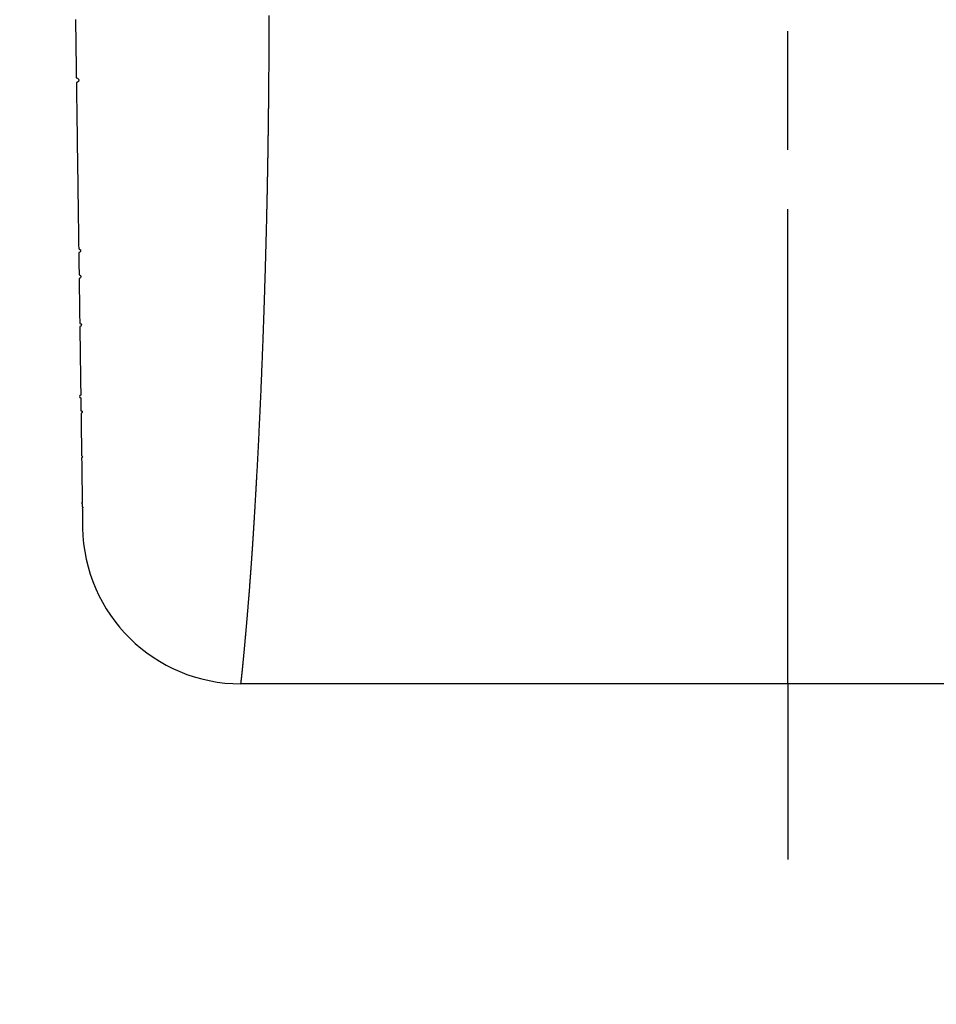
# Model space of a CAD drawing. Extents: x 0 to 420, y 0 to 297.
# Drawn here: x 304 to 316, y 68 to 80 of the extents above; entities that cross this region are included whole.
import ezdxf

# ---------------------------------------------------------------- set-up
doc = ezdxf.new("R2010")
doc.units = 0
doc.header["$MEASUREMENT"] = 0
for name, pattern in [('CENTERLINE', [30, 12, -1.5, 3, -1.5, 12]), ('HIDDENNEW0', [4.5, 1.5, -1.5, 1.5]), ('PHANTOM', [29.5, 9.5, -1.5, 3, -1.5, 3, -1.5, 9.5])]:
    doc.linetypes.add(name, pattern=pattern)
for name, color, linetype in [('2', 7, 'Continuous'), ('2D_MITTELLINIEN', 1, 'PHANTOM'), ('2D_SICHTBARE_KANTEN', 1, 'HIDDENNEW0'), ('2D_SYMBOLE', 1, 'Continuous')]:
    doc.layers.add(name, color=color, linetype=linetype)

# ---------------------------------------------------------------- blocks, each defined once
blk = doc.blocks.new('ERTNEW00')
at = {"layer": '2', "color": 7, "linetype": 'Continuous'}
blk.add_line((0, -53), (0, -57.439413), dxfattribs=at)
at = {"layer": '2D_MITTELLINIEN', "color": 1, "linetype": 'CENTERLINE'}
blk.add_line((0, -53), (0, 0.928106), dxfattribs=at)
at = {"layer": '2D_SICHTBARE_KANTEN', "color": 40, "linetype": 'Continuous'}
blk.add_line((13.815397, -52.999999), (-13.815396, -52.999999), dxfattribs=at)
blk.add_lwpolyline([(-17.994392, -36.209103), (-17.992634, -36.335), (-17.990884, -36.460363), (-17.989141, -36.585167), (-17.987406, -36.709434), (-17.985679, -36.83314), (-17.983959, -36.956306), (-17.982247, -37.078908), (-17.980543, -37.200968), (-17.978846, -37.322462), (-17.977157, -37.44341), (-17.975476, -37.56379), (-17.973803, -37.683622, -1), (-17.972138, -37.802882), (-17.97048, -37.921592), (-17.96883, -38.039727), (-17.967189, -38.15731), (-17.965555, -38.274316), (-17.963929, -38.390766), (-17.962311, -38.506636), (-17.960701, -38.621949), (-17.959099, -38.736679), (-17.957504, -38.850848), (-17.955918, -38.964432), (-17.95434, -39.077453), (-17.95277, -39.189886), (-17.951208, -39.301754), (-17.949654, -39.41303), (-17.948108, -39.523739), (-17.946571, -39.633855), (-17.945041, -39.743401), (-17.94352, -39.852352), (-17.942006, -39.960731), (-17.940501, -40.068513), (-17.939004, -40.175721), (-17.937516, -40.28233), (-17.936035, -40.388362), (-17.934563, -40.493794), (-17.933099, -40.598647), (-17.931643, -40.702897), (-17.930196, -40.806566), (-17.928756, -40.90963), (-17.927325, -41.012112), (-17.925903, -41.113987), (-17.924489, -41.215277), (-17.923083, -41.315957), (-17.921685, -41.416051), (-17.920296, -41.515533), (-17.918915, -41.614427), (-17.917543, -41.712707), (-17.916179, -41.810396), (-17.914823, -41.90747), (-17.913476, -42.003951, -1), (-17.912137, -42.099814), (-17.910807, -42.195083), (-17.909485, -42.289731), (-17.908172, -42.383783), (-17.906867, -42.477212), (-17.905571, -42.570043), (-17.904284, -42.66225, -1), (-17.903005, -42.753855), (-17.901734, -42.844835), (-17.900472, -42.935211), (-17.899219, -43.024959), (-17.897974, -43.114102), (-17.896738, -43.202614), (-17.895511, -43.290519), (-17.894292, -43.377791), (-17.893082, -43.464453), (-17.891881, -43.550481), (-17.890688, -43.635897), (-17.889504, -43.720675), (-17.888329, -43.80484), (-17.887163, -43.888365, -1), (-17.886005, -43.971275), (-17.884856, -44.053542), (-17.883716, -44.135192), (-17.882585, -44.216198), (-17.881463, -44.296584), (-17.880349, -44.376323), (-17.879244, -44.455439), (-17.878149, -44.533907), (-17.877062, -44.61175), (-17.875984, -44.688941), (-17.874915, -44.765505), (-17.873855, -44.841415), (-17.872804, -44.916695), (-17.871762, -44.991318), (-17.870728, -45.06531), (-17.869704, -45.138642), (-17.868689, -45.21134), (-17.867683, -45.283376), (-17.866686, -45.354776), (-17.865699, -45.425511), (-17.86472, -45.495607), (-17.86375, -45.565037), (-17.86279, -45.633825), (-17.861839, -45.701945, 1), (-17.860897, -45.769422), (-17.859964, -45.836228), (-17.85904, -45.90239), (-17.858125, -45.967879), (-17.85722, -46.032722), (-17.856324, -46.09689, -1), (-17.855437, -46.16041), (-17.854559, -46.223253), (-17.853691, -46.285446), (-17.852832, -46.34696), (-17.851982, -46.407823), (-17.851142, -46.468005), (-17.850311, -46.527532), (-17.849489, -46.586378), (-17.848676, -46.644568), (-17.847873, -46.702074), (-17.84708, -46.758923), (-17.846295, -46.815087), (-17.84552, -46.870593), (-17.844755, -46.925412), (-17.843999, -46.979571), (-17.843252, -47.033042), (-17.842515, -47.085851), (-17.841787, -47.137972), (-17.841068, -47.189429), (-17.840359, -47.240196, -1), (-17.83966, -47.290299), (-17.83897, -47.33971), (-17.838289, -47.388455), (-17.837618, -47.436506), (-17.836956, -47.483891), (-17.836305, -47.53058), (-17.835662, -47.5766), (-17.835029, -47.621924), (-17.834406, -47.666577), (-17.833792, -47.710531), (-17.833187, -47.753812), (-17.832593, -47.796393), (-17.832008, -47.8383), (-17.831432, -47.879503), (-17.830866, -47.92003), (-17.83031, -47.95985), (-17.829764, -47.998992), (-17.829227, -48.037424), (-17.8287, -48.075175), (-17.828183, -48.112214), (-17.827675, -48.14857), (-17.827178, -48.184212), (-17.826689, -48.219169), (-17.826211, -48.253409), (-17.825743, -48.286962), (-17.825284, -48.319798), (-17.824835, -48.351944), (-17.824397, -48.38337), (-17.823967, -48.414104, 1), (-17.823548, -48.444116), (-17.823139, -48.473434), (-17.82274, -48.502028), (-17.82235, -48.529925, -1), (-17.821971, -48.557096), (-17.821601, -48.583568), (-17.821242, -48.609312), (-17.820892, -48.634358), (-17.820552, -48.658675), (-17.820223, -48.682293), (-17.819903, -48.705182), (-17.819593, -48.727372), (-17.819293, -48.748833), (-17.819004, -48.769591), (-17.818724, -48.789614), (-17.818454, -48.808929), (-17.818195, -48.827504), (-17.817946, -48.845363), (-17.817707, -48.862475), (-17.817478, -48.878867), (-17.817259, -48.894509), (-17.817051, -48.90944), (-17.816853, -48.923637), (-17.816664, -48.937138), (-17.816485, -48.949923), (-17.816316, -48.962031), (-17.816157, -48.973442), (-17.816007, -48.984178), (-17.815867, -48.994198), (-17.815737, -49.003497), (-17.815619, -49.012009), (-17.815511, -49.019725), (-17.815415, -49.026577), (-17.815331, -49.032591), (-17.81526, -49.037717), (-17.815201, -49.041901), (-17.815156, -49.045148), (-17.815113, -49.048216), (-17.815063, -49.051823), (-17.815006, -49.055849)], format="xyb", dxfattribs=at)
at = {"layer": '2D_SICHTBARE_KANTEN', "color": 1, "linetype": 'Continuous'}
blk.add_lwpolyline([(-13.815396, -53), (-13.815329, -52.999475, 0.000533601), (-13.815241, -52.998782, 0.000238724), (-13.815134, -52.997929, 0.000198889), (-13.814995, -52.996816, 0.00019428), (-13.814807, -52.995306, 0.000148809), (-13.814568, -52.993371, 0.000131492), (-13.814272, -52.990972, 0.000128156), (-13.813926, -52.988149, 0.000148561), (-13.813532, -52.984919, 0.00015646), (-13.813095, -52.981322, 0.000169303), (-13.812617, -52.977362, 0.000169217), (-13.8121, -52.973055, 0.000167492), (-13.811543, -52.968383, 0.00016122), (-13.810946, -52.963354, 0.00015769), (-13.810307, -52.957945, 0.000151947), (-13.809629, -52.952168, 0.000150056), (-13.808908, -52.946002, 0.000146396), (-13.808149, -52.939467, 0.000146552), (-13.807349, -52.932547, 0.000144481), (-13.80651, -52.92526, 0.000145125), (-13.805633, -52.917593, 0.000142986), (-13.804718, -52.909561, 0.000142491), (-13.803765, -52.901149, 0.000139819), (-13.802775, -52.892373, 0.00013867), (-13.801748, -52.883216, 0.00013619), (-13.800685, -52.873693, 0.000135605), (-13.799585, -52.863789, 0.000133343), (-13.798449, -52.853519, 0.000132402), (-13.797278, -52.842867, 0.000130254), (-13.796072, -52.83185, 0.000129537), (-13.79483, -52.820452, 0.000127687), (-13.793554, -52.808688, 0.000127141), (-13.792243, -52.796543, 0.000125248), (-13.7909, -52.784033, 0.000124241), (-13.789521, -52.771143, 0.00012238), (-13.788111, -52.757887, 0.000121644), (-13.786666, -52.74425, 0.000119992), (-13.78519, -52.730248, 0.000119288), (-13.78368, -52.715865, 0.000117615), (-13.782139, -52.701117, 0.000116686), (-13.780566, -52.685989, 0.000115103), (-13.778961, -52.670495, 0.000114423), (-13.777325, -52.654621, 0.000112975), (-13.775658, -52.638382, 0.000112236), (-13.77396, -52.621762, 0.000110742), (-13.772233, -52.604778, 0.000109846), (-13.770474, -52.587413, 0.00010843), (-13.768686, -52.569684, 0.000107737), (-13.766868, -52.551574, 0.000106442), (-13.765021, -52.533099, 0.000105733), (-13.763144, -52.514245, 0.00010445), (-13.761238, -52.495026, 0.000103698), (-13.759304, -52.475427, 0.000102519), (-13.757342, -52.455463, 0.000101953), (-13.75535, -52.435119, 0.000100782), (-13.753332, -52.414412, 0.000099993), (-13.751285, -52.393324, 0.000098678), (-13.749211, -52.371872, 0.000097716), (-13.747109, -52.350041, 0.000096394), (-13.744981, -52.327845, 0.000095511), (-13.742825, -52.30527, 0.000094468), (-13.740643, -52.282331, 0.000094058), (-13.738433, -52.259012, 0.000093411), (-13.736199, -52.23533, 0.000093376), (-13.733937, -52.211269, 0.000093031), (-13.731651, -52.186843, 0.000093266), (-13.729338, -52.162039, 0.00009239), (-13.727001, -52.136871, 0.00009118), (-13.724638, -52.111324, 0.000088883), (-13.722251, -52.085414, 0.000085868), (-13.719838, -52.059125, 0.000082772), (-13.7174, -52.032473, 0.000079626), (-13.714936, -52.005442, 0.000077965), (-13.712448, -51.978048, 0.000078014), (-13.709934, -51.950275, 0.00008115), (-13.707397, -51.92214, 0.000088686), (-13.704837, -51.893626, 0.000094741), (-13.702255, -51.864749, 0.000101694), (-13.699652, -51.835495, 0.000105621), (-13.69703, -51.805877, 0.000108536), (-13.694387, -51.775882, 0.00009678), (-13.691722, -51.745524, 0.000069042), (-13.689031, -51.714788, 0.000046147), (-13.686313, -51.683691, 0.000022623), (-13.683563, -51.652215, 0.000001285), (-13.68078, -51.620377, -0.000023189), (-13.67796, -51.588162, -0.000027976), (-13.675106, -51.555585, -0.000015425), (-13.672218, -51.522631, -0.000002851), (-13.669299, -51.489315, 0.000012809), (-13.666349, -51.455622, 0.000025758), (-13.663372, -51.421567, 0.000039493), (-13.660368, -51.387135, 0.000051301), (-13.657341, -51.352342, 0.000064543), (-13.654292, -51.317172, 0.000075545), (-13.651222, -51.281641, 0.000087646), (-13.648134, -51.245734, 0.000098345), (-13.64503, -51.209465, 0.000111012), (-13.641911, -51.172821, 0.000118806), (-13.63878, -51.135815, 0.000124656), (-13.635636, -51.098433, 0.000126664), (-13.63248, -51.060691, 0.00012632), (-13.629313, -51.022573, 0.000126179), (-13.626136, -50.984094, 0.000127013), (-13.622948, -50.94524, 0.000127244), (-13.61975, -50.906025, 0.000127758), (-13.616542, -50.866435, 0.000127878), (-13.613325, -50.826485, 0.000128446), (-13.6101, -50.78616, 0.000128577), (-13.606867, -50.745476, 0.000129106), (-13.603626, -50.704416, 0.000129222), (-13.600377, -50.662997, 0.000129746), (-13.597122, -50.621203, 0.000129842), (-13.59386, -50.57905, 0.000130314), (-13.590593, -50.536522, 0.000130444), (-13.58732, -50.493635, 0.000131029), (-13.584041, -50.450374, 0.000130973), (-13.580759, -50.406754, 0.000131028), (-13.577471, -50.362761, 0.000129733), (-13.57418, -50.318408, 0.000127538), (-13.570884, -50.273682, 0.000125427), (-13.567584, -50.228597, 0.000123561), (-13.56428, -50.183139, 0.000121624), (-13.560971, -50.137323, 0.000119793), (-13.557658, -50.091134, 0.00011793), (-13.554341, -50.044586, 0.0001162), (-13.55102, -49.997666, 0.000114429), (-13.547695, -49.950389, 0.000112776), (-13.544366, -49.902738, 0.000111086), (-13.541032, -49.854731, 0.00010951), (-13.537694, -49.806351, 0.000107897), (-13.534353, -49.757613, 0.000106392), (-13.531007, -49.708504, 0.000104851), (-13.527657, -49.659038, 0.000103414), (-13.524304, -49.6092, 0.000101941), (-13.520946, -49.559005, 0.000100568), (-13.517584, -49.508439, 0.000099158), (-13.514219, -49.457517, 0.000097843), (-13.510849, -49.406223, 0.000096496), (-13.507476, -49.354573, 0.000095243), (-13.504098, -49.302552, 0.000093945), (-13.500717, -49.250175, 0.000092724), (-13.497332, -49.197428, 0.000091907), (-13.493944, -49.144325, 0.000091706), (-13.490552, -49.090851, 0.000091369), (-13.487157, -49.037022, 0.000091235), (-13.483759, -48.982824, 0.000090929), (-13.480358, -48.92827, 0.00009079), (-13.476955, -48.873347, 0.000090492), (-13.473549, -48.818069, 0.000090366), (-13.470142, -48.762422, 0.00009008), (-13.466733, -48.706421, 0.000089961), (-13.463322, -48.65005, 0.000089686), (-13.459909, -48.593326, 0.000089575), (-13.456496, -48.536233, 0.00008931), (-13.453082, -48.478787, 0.000089207), (-13.449667, -48.420973, 0.000088951), (-13.446251, -48.362805, 0.000088856), (-13.442836, -48.304269, 0.00008861), (-13.43942, -48.245381, 0.000088521), (-13.436005, -48.186125, 0.000088283), (-13.43259, -48.126516, 0.000088202), (-13.429176, -48.066541, 0.000087972), (-13.425763, -48.006213, 0.000087896), (-13.422351, -47.945518, 0.000087674), (-13.41894, -47.884472, 0.000087605), (-13.415531, -47.823059, 0.00008739), (-13.412124, -47.761295, 0.000087323), (-13.408719, -47.699164, 0.00008712), (-13.405316, -47.636683, 0.000087074), (-13.401916, -47.573835, 0.000086857), (-13.398518, -47.510637, 0.000086754), (-13.395124, -47.447074, 0.000086766), (-13.391732, -47.383159, 0.000087222), (-13.388345, -47.318881, 0.000087537), (-13.384961, -47.254251, 0.00008812), (-13.381582, -47.189258, 0.000088469), (-13.378208, -47.123914, 0.000089005), (-13.374838, -47.058207, 0.000089331), (-13.371475, -46.992149, 0.000089862), (-13.368117, -46.925729, 0.000090179), (-13.364766, -46.858959, 0.000090695), (-13.361421, -46.791825, 0.000091002), (-13.358084, -46.724343, 0.000091506), (-13.354754, -46.656499, 0.000091802), (-13.351432, -46.588305, 0.000092294), (-13.348118, -46.519749, 0.000092581), (-13.344812, -46.450845, 0.000093062), (-13.341516, -46.381579, 0.000093339), (-13.338229, -46.311966, 0.000093809), (-13.334952, -46.24199, 0.000094077), (-13.331685, -46.171667, 0.000094538), (-13.328428, -46.100983, 0.000094797), (-13.325182, -46.029952, 0.000095243), (-13.321948, -45.95856, 0.0000955), (-13.318725, -45.886821, 0.000095954), (-13.315515, -45.814722, 0.000096179), (-13.312316, -45.742277, 0.000096553), (-13.30913, -45.669471, 0.00009633), (-13.305958, -45.59632, 0.000095782), (-13.302798, -45.522809, 0.00009518), (-13.299651, -45.448952, 0.000094682), (-13.296518, -45.374736, 0.000094108), (-13.293397, -45.300175, 0.000093618), (-13.290291, -45.225256, 0.000093058), (-13.287197, -45.149992, 0.000092586), (-13.284118, -45.074369, 0.000092043), (-13.281052, -44.998402, 0.000091586), (-13.278, -44.922078, 0.000091059), (-13.274962, -44.84541, 0.000090616), (-13.271939, -44.768384, 0.000090105), (-13.268929, -44.691015, 0.000089675), (-13.265934, -44.613289, 0.000089179), (-13.262954, -44.53522, 0.000088764), (-13.259988, -44.456795, 0.00008828), (-13.257037, -44.378027, 0.000087872), (-13.2541, -44.298904, 0.00008741), (-13.251179, -44.219438, 0.000087041), (-13.248273, -44.139616, 0.000086557), (-13.245381, -44.059453, 0.000086095), (-13.242506, -43.978935, 0.000085865), (-13.239645, -43.898076, 0.000086057), (-13.236801, -43.816862, 0.000086266), (-13.233973, -43.735308, 0.000086795), (-13.231161, -43.653399, 0.000087114), (-13.228366, -43.57115, 0.000087558), (-13.225589, -43.488547, 0.000087844), (-13.22283, -43.405604, 0.000088299), (-13.220089, -43.322308, 0.000088584), (-13.217366, -43.238673, 0.000089026), (-13.214662, -43.154686, 0.000089303), (-13.211977, -43.070359, 0.000089737), (-13.209312, -42.98568, 0.000090009), (-13.206667, -42.900663, 0.000090438), (-13.204042, -42.815293, 0.0000907), (-13.201438, -42.729586, 0.000091113), (-13.198856, -42.643528, 0.00009138), (-13.196294, -42.557132, 0.000091819), (-13.193755, -42.470385, 0.000092036), (-13.191238, -42.383302, 0.000092337), (-13.188744, -42.295868, 0.00009279), (-13.186272, -42.208097, 0.000093754), (-13.183825, -42.119977, 0.000094768), (-13.181401, -42.03152, 0.000096336), (-13.179004, -41.942714, 0.000097543), (-13.176632, -41.853573, 0.000098955), (-13.174287, -41.764083, 0.000100094), (-13.171969, -41.674258, 0.000101509), (-13.16968, -41.584085, 0.000102632), (-13.167419, -41.493578, 0.000104013), (-13.165189, -41.402723, 0.000105107), (-13.162988, -41.311534, 0.00010646), (-13.160819, -41.219998, 0.000107534), (-13.158682, -41.128128, 0.000108874), (-13.156577, -41.035912, 0.000109907), (-13.154506, -40.943364, 0.00011117), (-13.152469, -40.850469, 0.000112248), (-13.150467, -40.757242, 0.000113694), (-13.148501, -40.66367, 0.000114231), (-13.14657, -40.569766, 0.000114289), (-13.144677, -40.475517, 0.000113944), (-13.142819, -40.380936, 0.000113391), (-13.140998, -40.286012, 0.000112849), (-13.139214, -40.190756, 0.000112452), (-13.137467, -40.095157, 0.000111965), (-13.135756, -39.999227, 0.000111532), (-13.134083, -39.902954, 0.000111059), (-13.132446, -39.806351, 0.000110692), (-13.130848, -39.709405, 0.000110144), (-13.129286, -39.61213, 0.000109542), (-13.127763, -39.514512, 0.000108814), (-13.126276, -39.416565, 0.000108033), (-13.124827, -39.318277, 0.000107255), (-13.123415, -39.219661, 0.000106531), (-13.122042, -39.120703, 0.000105785), (-13.120705, -39.021418, 0.00010507), (-13.119406, -38.921792, 0.000104333), (-13.118144, -38.821839, 0.000103625), (-13.11692, -38.721547, 0.000102926), (-13.115733, -38.620928, 0.000102293), (-13.114584, -38.51997, 0.000101672), (-13.113472, -38.418685, 0.000101132), (-13.112398, -38.317062, 0.000100553), (-13.111361, -38.215114, 0.000100012), (-13.110362, -38.112827, 0.000099439), (-13.109401, -38.010215, 0.000098911), (-13.108477, -37.907265, 0.000098355), (-13.107591, -37.803991, 0.000097847), (-13.106744, -37.70038, 0.000097288), (-13.105933, -37.596444, 0.00009675), (-13.105161, -37.492172, 0.000096147), (-13.104426, -37.387576, 0.000095536), (-13.10373, -37.282645, 0.000094916), (-13.103071, -37.177392, 0.000094331), (-13.102451, -37.071804, 0.00009373), (-13.101867, -36.965895, 0.00009316), (-13.101323, -36.859652, 0.000092566), (-13.100815, -36.753089, 0.00009199), (-13.100346, -36.646194, 0.000091437), (-13.099914, -36.538979, 0.000090956), (-13.099521, -36.431432, 0.000090568), (-13.099165, -36.323566, 0.00009036), (-13.098848, -36.215366, 0.00009008), (-13.098569, -36.106847, 0.000089844)], format="xyb", dxfattribs=at)
at = {"layer": '2D_SICHTBARE_KANTEN', "color": 40, "linetype": 'Continuous'}
blk.add_arc((-13.815393, -48.999996), 4.000003, 180.80005, 269.99996, dxfattribs=at)
blk = doc.blocks.new('TTT')
at = {"layer": '2D_SICHTBARE_KANTEN', "color": 40, "linetype": 'Continuous'}
for points in [[(12.821, -38.868, 0), (12.83, -38.78, 0), (12.839, -38.692, 0), (12.848, -38.604, 0), (12.857, -38.516, 0), (12.867, -38.428, 0), (12.876, -38.34, 0), (12.885, -38.252, 0), (12.894, -38.164, 0), (12.903, -38.076, 0), (12.912, -37.989, 0), (12.921, -37.901, 0), (12.931, -37.813, 0), (12.94, -37.726, 0), (12.949, -37.638, 0), (12.958, -37.55, 0), (12.967, -37.463, 0), (12.976, -37.375, 0), (12.985, -37.288, 0), (12.994, -37.2, 0), (13.004, -37.113, 0), (13.013, -37.026, 0), (13.022, -36.938, 0), (13.031, -36.851, 0), (13.04, -36.764, 0), (13.049, -36.676, 0), (13.058, -36.589, 0), (13.067, -36.502, 0), (13.076, -36.415, 0), (13.085, -36.328)], [(13.167, -35.545, 0), (13.176, -35.458, 0), (13.185, -35.372, 0), (13.194, -35.285, 0), (13.203, -35.199, 0), (13.212, -35.113, 0), (13.221, -35.027, 0), (13.23, -34.942, 0), (13.239, -34.857, 0), (13.247, -34.771, 0), (13.256, -34.687, 0), (13.265, -34.602, 0), (13.274, -34.518, 0), (13.283, -34.433, 0), (13.291, -34.349, 0), (13.3, -34.266, 0), (13.309, -34.182, 0), (13.317, -34.099, 0), (13.326, -34.016, 0), (13.335, -33.933, 0)]]:
    blk.add_lwpolyline(points, format="xyb", dxfattribs=at)

msp = doc.modelspace()

# ---------------------------------------------------------------- block references
at = {"layer": '2D_SYMBOLE', "xscale": 0.5, "yscale": 0.5, "zscale": 0.5}
for name, p in [('ERTNEW00', (313.88239, 98.083349)), ('TTT', (318.50739, 98.083349))]:
    msp.add_blockref(name, p, dxfattribs=at)

doc.saveas('drawing.dxf')
